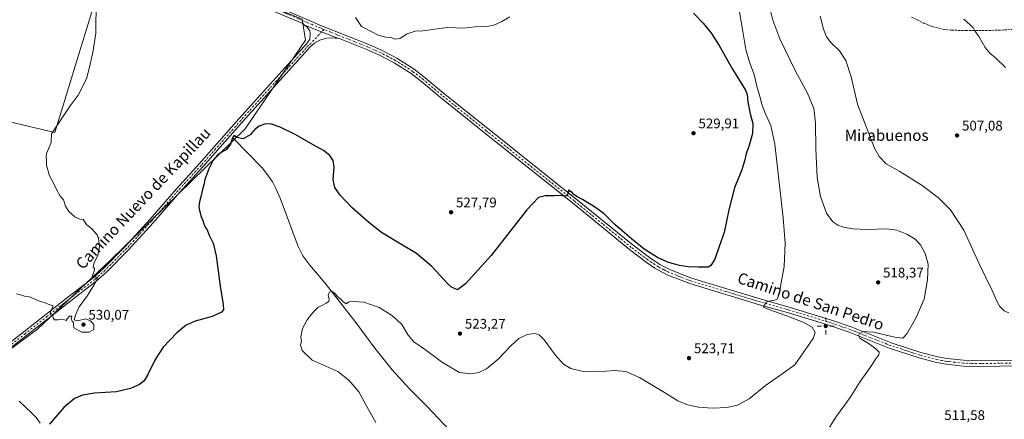
# Model space of a CAD drawing. Units: metres. Extents: x 607628 to 611097, y 4717701 to 4720068.
# Drawn here: x 609358 to 610062, y 4718081 to 4718368 of the extents above; entities that cross this region are included whole.
import ezdxf
from ezdxf.enums import TextEntityAlignment as Align

# ---------------------------------------------------------------- set-up
doc = ezdxf.new("R2010")
doc.units = ezdxf.units.M
doc.header["$MEASUREMENT"] = 0
doc.linetypes.add('DGN Style 3', pattern=[2.307223458686699, 1.648016756204785, -0.6592067024819142])
doc.linetypes.add('DGN Style 4', pattern=[2.6384748266838614, 1.318413404963828, -0.6592067024819142, 0.001648016756204785, -0.6592067024819142])
for name, color, linetype, lineweight in [('Corriente natural lineal', 142, 'Continuous', 13), ('Cultivos herbáceos CxS', 92, 'Continuous', 0), ('Cultivos leñosos CxS', 92, 'Continuous', 0), ('Curva de nivel maestra', 30, 'Continuous', 30), ('Curva de nivel normal', 30, 'Continuous', 0), ('Huerta CxS', 92, 'Continuous', 0), ('Pista no pavimentada Cxs', 111, 'Continuous', 0), ('Pista no pavimentada eje', 91, 'DGN Style 4', 0), ('Punto de cota en terreno', 7, 'Continuous', 0), ('Punto geodésico', 7, 'Continuous', 0), ('Rótulo de punto de cota en terreno', 7, 'Continuous', 0), ('Senda', 7, 'DGN Style 3', 0), ('Suelo desnudo CxS', 253, 'Continuous', 0), ('Texto cartográfico', 7, 'Continuous', 0)]:
    doc.layers.add(name, color=color, linetype=linetype, lineweight=lineweight)
doc.styles.add('Style-Arial', font='txt')

# ---------------------------------------------------------------- blocks, each defined once
blk = doc.blocks.new('*U11')
at = {"layer": 'Cultivos herbáceos CxS', "color": 92, "linetype": 'Continuous', "lineweight": 0}
blk.add_polyline3d([(609532.9905000003, 4718378.951099999, 528.4017000000022), (609424.3863000004, 4718423.3969, 531.0951999999961), (609382.6917000003, 4718286.736500001, 529.9636000000028), (609324.0130000003, 4718300.634500001, 534.4324000000051), (609290.8130999999, 4718308.356100001, 536.2252000000008), (609261.4735000003, 4718312.217499999, 537.4995999999956), (609266.2341, 4718228.4221, 534.485400000005), (609267.5368999997, 4718205.4915, 533.787599999996), (609282.7747, 4718083.571900001, 525.5571000000054), (609332.3042000001, 4718117.861500001, 528.3271999999997), (609370.4045000002, 4718145.800100001, 529.5433000000048), (609422.4758000001, 4718195.3303, 529.4817999999941), (609518.9955000002, 4718289.3081, 525.3337999999932), (609562.1759000003, 4718352.8071, 527.9655000000057), (609559.6363000004, 4718368.0461, 528.5351999999984)], close=True, dxfattribs=at)
blk = doc.blocks.new('5PATER')
at = {"layer": 'Huerta CxS', "linetype": 'Continuous', "lineweight": 0}
h = blk.add_hatch(color=51, dxfattribs=at)
edge = h.paths.add_edge_path()
edge.add_ellipse((0, 0), major_axis=(-0.1095731443231308, -0.1110710700762829), ratio=0.9994222409660322, start_angle=0, end_angle=360)
blk = doc.blocks.new('5PGEO')
at = {"layer": 'Suelo desnudo CxS', "linetype": 'Continuous', "lineweight": 0}
h = blk.add_hatch(color=5, dxfattribs=at)
edge = h.paths.add_edge_path()
edge.add_ellipse((9.672975540161133e-05, -1.615428924560547e-05), major_axis=(-0.1095731434929149, -0.1110710692347192), ratio=0.9994222409660306, start_angle=0, end_angle=360)
at = {"layer": 'Suelo desnudo CxS', "color": 5, "linetype": 'Continuous', "lineweight": 0}
for p, q in [((-0.292, 0), (-0.6, 0)), ((0, 0.291), (0, 0.6)), ((0.291, 0), (0.6, 0)), ((0, -0.291), (0, -0.6))]:
    blk.add_line(p, q, dxfattribs=at)

msp = doc.modelspace()

# ---------------------------------------------------------------- linework, layer by layer
at = {"layer": 'Corriente natural lineal', "color": 142, "linetype": 'Continuous', "lineweight": 13}
for points in [[(609510.3701, 4718282.720100001, 525.4762999999948), (609531.0301000001, 4718261.4801, 524.0561000000016), (609535.7001, 4718255.600099999, 523.8169999999955), (609538.4101, 4718251.370100001, 523.6554999999935), (609540.9101, 4718246.610099999, 523.5602999999974), (609543.9700999996, 4718239.770099999, 523.3463000000047), (609556.7801000001, 4718205.1801, 521.8464999999997), (609560.1801000005, 4718198.5001, 521.4502999999969), (609565.2801000001, 4718191.800100001, 520.9839999999967), (609575.8701, 4718179.120100001, 520.4869999999937), (609597.3501000004, 4718151.690099999, 519.5063999999984), (609611.6700999998, 4718132.1601, 518.999800000005), (609624.2500999998, 4718116.6601, 518.2744999999995), (609636.6300999997, 4718103.110099999, 517.0574999999953), (609648.9901000002, 4718090.7401, 516.5056000000042), (609670.1901000004, 4718068.370100001, 515.4606000000058), (609725.2901, 4718019.6501, 513.1824000000051), (609745.0800999999, 4717999.710100001, 512.7940999999992), (609757.7100999998, 4717987.600099999, 512.5859000000055), (609762.3701, 4717982.030099999, 512.4597000000067), (609772.5201000003, 4717967.0001, 511.7970999999961), (609775.7600999996, 4717963.2301, 511.6647999999987), (609811.0466, 4717933.223099999, 511.0065000000032)], [(609357.2600999996, 4718094.1801, 528.3546999999963), (609366.3400999998, 4718085.710100001, 526.8171000000002), (609369.3701, 4718082.670100001, 526.3325000000041), (609372.3201000001, 4718078.600099999, 525.9426999999996)]]:
    msp.add_polyline3d(points, dxfattribs=at)
at = {"layer": 'Cultivos herbáceos CxS', "color": 92, "linetype": 'Continuous', "lineweight": 0}
msp.add_polyline3d([(609282.7747, 4718083.571900001, 525.5571000000054), (609332.3042000001, 4718117.861500001, 528.3271999999997), (609370.4045000002, 4718145.800100001, 529.5433000000048), (609422.4758000001, 4718195.3303, 529.4817999999941), (609518.9955000002, 4718289.3081, 525.3337999999932), (609562.1759000003, 4718352.8071, 527.9655000000057), (609559.6363000004, 4718368.0461, 528.5351999999984), (609532.9905000003, 4718378.951099999, 528.4017000000022), (609424.3863000004, 4718423.3969, 531.0951999999961), (609382.6917000003, 4718286.736500001, 529.9636000000028), (609324.0130000003, 4718300.634500001, 534.4324000000051), (609290.8130999999, 4718308.356100001, 536.2252000000008), (609261.4735000003, 4718312.217499999, 537.4995999999956), (609266.2341, 4718228.4221, 534.485400000005), (609267.5368999997, 4718205.4915, 533.787599999996), (609282.7747, 4718083.571900001, 525.5571000000054)], dxfattribs=at)
at = {"layer": 'Cultivos leñosos CxS', "color": 92, "linetype": 'Continuous', "lineweight": 0}
msp.add_polyline3d([(609518.9955000002, 4718289.3081, 525.3337999999932), (609422.4758000001, 4718195.3303, 529.4817999999941), (609370.4045000002, 4718145.800100001, 529.5433000000048), (609332.3042000001, 4718117.861500001, 528.3271999999997), (609282.7747, 4718083.571900001, 525.5571000000054), (609267.5368999997, 4718205.4915, 533.787599999996), (609266.2341, 4718228.4221, 534.485400000005), (609261.4735000003, 4718312.217499999, 537.4995999999956), (609290.8130999999, 4718308.356100001, 536.2252000000008), (609324.0130000003, 4718300.634500001, 534.4324000000051), (609382.6917000003, 4718286.736500001, 529.9636000000028), (609424.3863000004, 4718423.3969, 531.0951999999961), (609532.9905000003, 4718378.951099999, 528.4017000000022), (609559.6363000004, 4718368.0461, 528.5351999999984), (609562.1759000003, 4718352.8071, 527.9655000000057)], close=True, dxfattribs=at)
msp.add_polyline3d([(609282.7747, 4718083.571900001, 525.5571000000054), (609332.3042000001, 4718117.861500001, 528.3271999999997), (609370.4045000002, 4718145.800100001, 529.5433000000048), (609422.4758000001, 4718195.3303, 529.4817999999941), (609518.9955000002, 4718289.3081, 525.3337999999932), (609562.1759000003, 4718352.8071, 527.9655000000057), (609559.6363000004, 4718368.0461, 528.5351999999984), (609532.9905000003, 4718378.951099999, 528.4017000000022), (609424.3863000004, 4718423.3969, 531.0951999999961), (609382.6917000003, 4718286.736500001, 529.9636000000028), (609324.0130000003, 4718300.634500001, 534.4324000000051), (609290.8130999999, 4718308.356100001, 536.2252000000008), (609261.4735000003, 4718312.217499999, 537.4995999999956), (609266.2341, 4718228.4221, 534.485400000005), (609267.5368999997, 4718205.4915, 533.787599999996), (609282.7747, 4718083.571900001, 525.5571000000054)], dxfattribs=at)
at = {"layer": 'Curva de nivel maestra', "color": 30, "linetype": 'Continuous', "lineweight": 30, "elevation": 525, "flags": 128}
msp.add_lwpolyline([(609839.9199999999, 4718372.140100001), (609846.7599999999, 4718365.1801), (609852.6799999997, 4718357.780099999), (609858.1399999997, 4718349.0701), (609867.7699999996, 4718332.0601), (609876.9500000002, 4718317.090100001), (609878.1699999999, 4718313.880100001), (609878.7999999998, 4718308.720100001), (609880.4100000003, 4718300.050100001), (609882.3399999999, 4718293.300100001), (609881.9500000002, 4718286.0801), (609879.3499999996, 4718276.7301), (609877.6200000001, 4718271.7401), (609876.6600000003, 4718267.140100001), (609874.3499999996, 4718260.040100001), (609869.2300000006, 4718247.050100001), (609865.0499999998, 4718231.2501), (609861.7300000006, 4718215.100099999), (609858.2599999999, 4718205.050100001), (609854.9800000006, 4718196.0001), (609852.1500000004, 4718191.590100001), (609850.29, 4718190.360099999), (609843.0800000001, 4718190.200099999), (609835.9299999997, 4718190.5601), (609829.75, 4718191.370100001), (609826.54, 4718192.420100001), (609822.0199999996, 4718193.6801), (609814.1399999997, 4718197.270099999), (609804.5599999996, 4718203.280099999), (609795.5099999999, 4718210.5101), (609788.8700000001, 4718216.4101), (609783.4100000003, 4718220.8101), (609780.2300000006, 4718224.2601), (609775.6799999997, 4718228.710100001), (609772.6399999997, 4718230.780099999), (609768.9000000004, 4718233.530099999), (609764.1699999999, 4718236.3101), (609760.3899999997, 4718238.860099999), (609756.54, 4718240.6801), (609754.1100000005, 4718242.370100001), (609752.8899999997, 4718243.840100001), (609751.8399999999, 4718244.550100001), (609750.8600000005, 4718245.6501), (609750.04, 4718245.0801), (609750.0599999996, 4718242.9901), (609748.79, 4718241.280099999), (609746.8499999996, 4718241.2401), (609744.9400000004, 4718241.6801), (609740.3399999999, 4718241.3301), (609733.5800000001, 4718241.5101), (609728.9100000003, 4718240.280099999), (609720.5999999996, 4718231.340100001), (609694.9699999997, 4718198.5701), (609676.7100000001, 4718178.2601), (609670.9199999999, 4718173.950099999), (609666.5700000003, 4718175.940099999), (609663.7400000002, 4718178.520099999), (609652.5700000003, 4718190.880100001), (609641.6399999997, 4718200.100099999), (609626.6699999999, 4718208.800100001), (609616.5599999996, 4718215.140100001), (609607.3300000001, 4718222.270099999), (609595.5, 4718232.7501), (609587.0099999999, 4718241.8201), (609583.1299999999, 4718247.3201), (609581.8600000005, 4718253.0101), (609582.5199999996, 4718261.9801), (609581.8600000005, 4718266.6501), (609579.54, 4718270.3301), (609575.0599999996, 4718273.850099999), (609567.5, 4718277.960100001), (609555.2800000003, 4718285.0701), (609543.9100000003, 4718290.700099999), (609537.1299999999, 4718292.880100001), (609532.8399999999, 4718292.850099999), (609528.8600000005, 4718291.340100001), (609525.8399999999, 4718289.0001), (609522.5, 4718285.210100001), (609517.5300000003, 4718282.270099999), (609513.0700000003, 4718283.130100001), (609511, 4718284.7301), (609509.8499999996, 4718282.890100001), (609508.4000000004, 4718278.350099999), (609505.25, 4718274.2301), (609502.5899999999, 4718273.030099999), (609499.1399999997, 4718270.600099999), (609496.1299999999, 4718266.9301), (609492.9199999999, 4718260.8301), (609490.1799999997, 4718253.170100001), (609489.4400000004, 4718249.360099999), (609488.2800000003, 4718245.940099999), (609487.29, 4718240.5601), (609486.25, 4718237.120100001), (609485.8899999997, 4718233.5801), (609486.2300000006, 4718230.880100001), (609486.8099999996, 4718229.270099999), (609487.1600000003, 4718226.950099999), (609488.7400000002, 4718223.8301), (609489.3200000003, 4718221.3101), (609490.3499999996, 4718218.950099999), (609491.6600000003, 4718217.1501), (609492.8399999999, 4718213.8101), (609495.9800000006, 4718207.440099999), (609498.2599999999, 4718198.380100001), (609501.0999999996, 4718176.5601), (609503.29, 4718163.6501), (609503.5199999996, 4718159.6801), (609502.04, 4718157.9301), (609495.3099999996, 4718154.960100001), (609483.1399999997, 4718151.610099999), (609476.6399999997, 4718148.7501), (609469.9199999999, 4718143.300100001), (609460.2400000002, 4718132.890100001), (609454.4699999997, 4718124.130100001), (609449.3300000001, 4718113.3201), (609446.6900000004, 4718108.940099999), (609443.25, 4718106.290100001), (609436.75, 4718103.350099999), (609426.9199999999, 4718101.090100001), (609411.1799999997, 4718099.9101), (609402.5800000001, 4718098.700099999), (609396.7100000001, 4718096.2401), (609389.0599999996, 4718089.7601), (609378.7999999998, 4718077.890100001)], dxfattribs=at)
at = {"layer": 'Curva de nivel normal', "color": 30, "linetype": 'Continuous', "lineweight": 0, "flags": 128}
for points, elevation in [([(609412.6299999999, 4718376.3201), (609412.0700000003, 4718367.5801), (609412.0899999999, 4718357.890100001), (609409.8799999999, 4718344.0101), (609407.3600000005, 4718332.640100001), (609405.3099999996, 4718325.140100001), (609399.4400000004, 4718313.4801), (609393.7699999996, 4718305.7601), (609380.2999999998, 4718285.710100001), (609380.0800000001, 4718279.710100001), (609376.7100000001, 4718271.710100001), (609376.4400000004, 4718269.380100001), (609376.7000000002, 4718267.2601), (609376.7599999999, 4718263.4001), (609378.8700000001, 4718255.7401), (609381.2000000002, 4718251.5101), (609383.3300000001, 4718246.920100001), (609386.5999999996, 4718241.2601), (609388.8399999999, 4718238.520099999), (609390.4299999997, 4718233.9001), (609392.6600000003, 4718230.200099999), (609397.0099999999, 4718226.280099999), (609400.6500000004, 4718224.7401), (609402.9299999997, 4718224.380100001), (609405.3399999999, 4718220.840100001), (609409.0800000001, 4718217.710100001), (609413.0800000001, 4718213.350099999), (609414.0199999996, 4718210.7501), (609414.6600000003, 4718205.1801), (609413.3799999999, 4718198.5701), (609410.8399999999, 4718193.6501), (609410.1600000003, 4718190.600099999), (609411.2100000001, 4718189.290100001), (609410.9600000001, 4718187.3101), (609409.5, 4718183.620100001), (609413.29, 4718183.170100001), (609413.0700000003, 4718181.520099999), (609409.9699999997, 4718176.280099999), (609406.0700000003, 4718169.9901), (609400.0199999996, 4718161.920100001), (609397.4000000004, 4718155.840100001), (609396.4600000001, 4718152.5001), (609398.8799999999, 4718151.8101), (609404.9299999997, 4718153.390100001), (609408.1399999997, 4718151.800100001), (609410.5599999996, 4718149.280099999), (609410.6799999997, 4718145.720100001), (609407.2999999998, 4718143.6501), (609402.0099999999, 4718143.710100001), (609396.2300000006, 4718146.800100001), (609396.0199999996, 4718149.2601), (609396.1500000004, 4718150.720100001), (609395.0599999996, 4718151.520099999), (609394.5099999999, 4718152.970100001), (609394.79, 4718155.2501), (609393.0899999999, 4718155.140100001), (609391.5999999996, 4718153.390100001), (609390.9299999997, 4718151.970100001), (609388.5099999999, 4718153.110099999), (609385.1200000001, 4718152.470100001), (609382.4100000003, 4718152.610099999), (609381.5, 4718153.700099999), (609381.2599999999, 4718155.6601), (609379.75, 4718156.210100001), (609379.54, 4718158.0001), (609381.5199999996, 4718162.6501), (609377.9199999999, 4718163.710100001), (609375.8600000005, 4718164.6501), (609371.7400000002, 4718165.860099999), (609364.54, 4718168.940099999), (609360.9100000003, 4718169.450099999), (609358.1799999997, 4718170.4801), (609355.1600000003, 4718171.0701)], 530), ([(609872.0099999999, 4718377.200099999), (609875.1100000005, 4718359.1501), (609877.2199999997, 4718346.140100001), (609879.8099999996, 4718337.190099999), (609883.1699999999, 4718328.300100001), (609885.1600000003, 4718320.030099999), (609887.3499999996, 4718312.640100001), (609888.79, 4718307.140100001), (609891.1699999999, 4718300.690099999), (609895.0899999999, 4718291.700099999), (609898.0700000003, 4718278.470100001), (609900.9199999999, 4718253.050100001), (609904.0599999996, 4718225.710100001), (609905.3899999997, 4718207.4801), (609904.7400000002, 4718190.770099999), (609901.4100000003, 4718172.700099999), (609899.9500000002, 4718167.5701), (609898.0899999999, 4718166.690099999), (609893.7400000002, 4718166.040100001), (609891.9000000004, 4718165.1601), (609890.7199999997, 4718163.390100001), (609889.8200000003, 4718161.600099999), (609892.79, 4718160.4801), (609897.1799999997, 4718158.6801), (609905.9699999997, 4718155.6801), (609918.2999999998, 4718150.840100001), (609924.7699999996, 4718147.220100001), (609926.8700000001, 4718143.600099999), (609925.5, 4718139.220100001), (609918.7599999999, 4718129.550100001), (609912.4600000001, 4718120.200099999), (609903.9100000003, 4718114.370100001), (609891.2400000002, 4718105.4101), (609879.5800000001, 4718095.9101), (609871.2800000003, 4718091.3201), (609864.0099999999, 4718089.7401), (609853.1799999997, 4718089.3201), (609843.5099999999, 4718089.9901), (609835.4699999997, 4718091.610099999), (609828.6799999997, 4718094.4901), (609817.9299999997, 4718101.3201), (609801.1399999997, 4718111.290100001), (609791.4400000004, 4718115.5001), (609783.1600000003, 4718116.3101), (609771.3399999999, 4718115.420100001), (609760.9199999999, 4718115.460100001), (609752.0499999998, 4718117.630100001), (609746.7000000002, 4718120.860099999), (609740.7599999999, 4718127.4001), (609733, 4718138.140100001), (609729.4000000004, 4718141.880100001), (609726.0700000003, 4718142.7401), (609720.79, 4718142.0701), (609714.9199999999, 4718139.2401), (609709.2199999997, 4718134.0601), (609699.9400000004, 4718124.290100001), (609691.5800000001, 4718117.540100001), (609686.1299999999, 4718114.840100001), (609680.9100000003, 4718113.770099999), (609672.2999999998, 4718114.770099999), (609660.0899999999, 4718121.960100001), (609647.8899999997, 4718130.9901), (609639.6399999997, 4718136.860099999), (609635.6699999999, 4718141.470100001), (609630.9900000002, 4718149.120100001), (609624.3600000005, 4718155.5001), (609614.79, 4718161.390100001), (609603.9699999997, 4718165.3101), (609597.25, 4718165.620100001), (609593.25, 4718165.440099999), (609591.1600000003, 4718164.0601), (609590.2100000001, 4718164.6501), (609589.0499999998, 4718165.420100001), (609587.7800000003, 4718166.890100001), (609585.1799999997, 4718168.970100001), (609583.8799999999, 4718170.6801), (609582.2400000002, 4718172.360099999), (609580.7400000002, 4718173.0101), (609579.0800000001, 4718172.130100001), (609578.3300000001, 4718170.270099999), (609578.9400000004, 4718167.700099999), (609578.75, 4718165.6601), (609576.8799999999, 4718164.610099999), (609574.1900000004, 4718162.9901), (609570.8899999997, 4718161.3101), (609569.1399999997, 4718159.390100001), (609566.6600000003, 4718156.870100001), (609563.3799999999, 4718152.640100001), (609561.6100000005, 4718149.540100001), (609559.9900000002, 4718146.390100001), (609558.7199999997, 4718140.390100001), (609559.1900000004, 4718137.300100001), (609558.5899999999, 4718134.690099999), (609559.7199999997, 4718130.540100001), (609566.7999999998, 4718123.700099999), (609576.6200000001, 4718119.4301), (609585.2999999998, 4718115.440099999), (609593.2300000006, 4718109.370100001), (609600.4000000004, 4718100.870100001), (609606.29, 4718090.100099999), (609612.4299999997, 4718078.9001)], 520), ([(609708.2999999998, 4718369.690099999), (609702.6500000004, 4718366.2401), (609696.7999999998, 4718363.720100001), (609691.7999999998, 4718362.770099999), (609683.5800000001, 4718362.440099999), (609675.4000000004, 4718361.5801), (609663.4500000002, 4718361.870100001), (609646.1600000003, 4718359.530099999), (609640.5899999999, 4718359.2601), (609634.9199999999, 4718357.5601), (609629.5899999999, 4718354.170100001), (609626.5899999999, 4718353.710100001), (609623.1399999997, 4718354.940099999), (609619.6299999999, 4718355.090100001), (609614.7599999999, 4718356.220100001), (609612.7400000002, 4718357.280099999), (609610.9199999999, 4718358.050100001), (609602.3099999996, 4718362.770099999), (609598.0099999999, 4718369.050100001)], 530), ([(609895.2300000006, 4718372.960100001), (609896.5599999996, 4718367.340100001), (609901.6399999997, 4718353.780099999), (609912.8099999996, 4718330.620100001), (609921.3700000001, 4718314.9301), (609925.8300000001, 4718303.960100001), (609927.0999999996, 4718293.6601), (609927.2800000003, 4718275.100099999), (609928.3600000005, 4718254.610099999), (609930.7300000006, 4718240.9301), (609935.0800000001, 4718228.860099999), (609939.5199999996, 4718222.790100001), (609943.0499999998, 4718220.440099999), (609947.29, 4718219.030099999), (609953.79, 4718217.8301), (609964.0899999999, 4718217.370100001), (609977.75, 4718217.850099999), (609985.29, 4718216.9001), (609992.5499999998, 4718214.030099999), (609998.4500000002, 4718210.370100001), (610002.2300000006, 4718206.210100001), (610005.5700000003, 4718200.170100001), (610007.7999999998, 4718192.520099999), (610007.3099999996, 4718181.220100001), (610004.9800000006, 4718167.460100001), (609998.8399999999, 4718153.8301), (609992.4000000004, 4718142.4301), (609989.5499999998, 4718139.4901), (609983.9100000003, 4718140.2301), (609968.7100000001, 4718143.700099999), (609961.3300000001, 4718144.1501), (609958.6399999997, 4718142.800100001), (609958.0300000003, 4718141.2301), (609958.8300000001, 4718139.340100001), (609960.7699999996, 4718138.280099999), (609962.6100000005, 4718137.050100001), (609965.5, 4718135.420100001), (609970.2699999996, 4718131.870100001), (609972.7100000001, 4718129.4001), (609972.5199999996, 4718127.390100001), (609970.2300000006, 4718124.720100001), (609966.1500000004, 4718118.520099999), (609959.2000000002, 4718108.2601), (609951.9199999999, 4718096.860099999), (609942.1299999999, 4718083.4801), (609934.2100000001, 4718071.0801)], 515), ([(610065.54, 4718157.690099999), (610062.0599999996, 4718159.0001), (610059.1100000005, 4718162.0801), (610056.9000000004, 4718165.840100001), (610053.5700000003, 4718173.5801), (610044.5300000003, 4718192.1501), (610033.2100000001, 4718216.700099999), (610023.8200000003, 4718231.340100001), (610015.1299999999, 4718240.0601), (610003.4900000002, 4718248.7601), (609987.5999999996, 4718258.860099999), (609977.8300000001, 4718264.3101), (609972.7300000006, 4718269.4801), (609969.4100000003, 4718275.5601), (609957.2400000002, 4718306.9901), (609952.7400000002, 4718326.690099999), (609948.75, 4718338.370100001), (609944.25, 4718345.3301), (609938.3600000005, 4718351.020099999), (609934.9600000001, 4718355.3201), (609932.8700000001, 4718360.7401), (609930.5, 4718370.210100001)], 510), ([(610033.2599999999, 4718367.950099999), (610039.9900000002, 4718361.940099999), (610041.4100000003, 4718359.220100001), (610044.1799999997, 4718355.220100001), (610048.54, 4718347.7501), (610051.8499999996, 4718343.600099999), (610055.9500000002, 4718340.280099999), (610063.2199999997, 4718333.370100001)], 505)]:
    msp.add_lwpolyline(points, dxfattribs=dict(at, elevation=elevation))
at = {"layer": 'Pista no pavimentada Cxs', "color": 111, "linetype": 'Continuous', "lineweight": 0, "extrusion": (-0.003219929819049953, 0.001289058309243924, 0.9999939851722289), "elevation": 4647.986270559231, "flags": 128}
msp.add_lwpolyline([(609560.0452334984, 4718361.688759462), (609584.3493998769, 4718351.95895138)], dxfattribs=at)
msp.add_lwpolyline([(609560.0452334984, 4718361.688759462), (609584.3493998769, 4718351.95895138)], dxfattribs=at)
at = {"layer": 'Pista no pavimentada Cxs', "color": 111, "linetype": 'Continuous', "lineweight": 0}
for points in [[(609561.5034999996, 4718363.7601, 528.4887000000017), (609560.1700999998, 4718364.870100001, 528.4893000000011), (609547.1901000004, 4718370.4301, 528.332899999994), (609499.4700999996, 4718390.370100001, 528.7660999999935), (609459.3400999998, 4718406.370100001, 529.6760000000068), (609423.5701000001, 4718421.200099999, 531.2839999999997), (609394.9101, 4718433.0801, 533.3767999999982), (609376.5201000003, 4718441.110099999, 535.5838999999978), (609363.3601000002, 4718447.3201, 535.0559999999969), (609361.9600999998, 4718448.220100001, 535.0973999999987), (609354.8701, 4718452.7301, 536.431700000001)], [(610072.5000999998, 4718119.600099999, 510.5460000000021), (610045.3601000002, 4718119.190099999, 511.1493999999948), (610032.8400999998, 4718119.4801, 511.4091999999946), (610020.7701000003, 4718120.780099999, 511.6977999999945), (610013.8400999998, 4718122.090100001, 511.8752999999998), (610001.3101000005, 4718125.3101, 512.3812000000034), (609979.9801000003, 4718132.3101, 513.4771000000037), (609951.2500999998, 4718143.7301, 515.8598000000056), (609937.4301000005, 4718148.470100001, 516.8488999999972), (609907.8300999999, 4718157.590100001, 519.3338999999978), (609887.1001000004, 4718163.4001, 520.5139000000054), (609837.1001000004, 4718178.590100001, 522.9284000000043), (609821.5601000005, 4718184.610099999, 523.6266999999935), (609813.7100999998, 4718188.670100001, 523.8894), (609812.2301000003, 4718189.6601, 523.9269999999962), (609805.8601000002, 4718193.940099999, 524.0746000000072), (609794.0601000005, 4718202.8301, 524.127800000002), (609753.1801000005, 4718236.350099999, 524.7592000000004), (609690.2100999998, 4718286.600099999, 527.4141999999993), (609658.4501, 4718312.120100001, 527.9030999999959), (609645.4200999998, 4718323.0701, 528.0014999999985), (609637.6700999998, 4718329.0101, 528.1015999999945), (609625.6401000004, 4718336.7601, 528.2501000000047), (609614.9700999996, 4718342.280099999, 528.3981000000058), (609606.0301000001, 4718346.3101, 528.4851000000053), (609586.9001000002, 4718353.890100001, 528.5972999999941), (609585.8075000001, 4718354.030300001, 528.5795000000071), (609561.5034999996, 4718363.7601, 528.4887000000017), (609560.1700999998, 4718364.870100001, 528.4893000000011), (609547.1901000004, 4718370.4301, 528.332899999994)], [(609548.6601, 4718373.9101, 528.5236000000004), (609573.6401000004, 4718363.220100001, 528.838499999998), (609607.5000999998, 4718349.790100001, 528.9646999999968), (609616.6201, 4718345.690099999, 528.9131999999954), (609627.5301000001, 4718340.040100001, 528.6373000000021), (609639.8501000004, 4718332.100099999, 528.3754999999946), (609647.7801000001, 4718326.020099999, 528.2167000000045), (609660.8501000004, 4718315.040100001, 528.3062999999966), (609692.5800999999, 4718289.550100001, 527.2302999999956), (609755.5500999996, 4718239.300100001, 525.1475000000064), (609796.5201000003, 4718206.090100001, 524.569399999993), (609808.2200999996, 4718197.270099999, 524.3003999999928), (609812.1601, 4718194.620100001, 524.2796999999991), (609815.7901, 4718192.190099999, 524.0252000000038), (609823.2401000002, 4718188.3301, 523.7072999999946), (609838.4301000005, 4718182.450099999, 522.9312000000064), (609888.2500999998, 4718167.3101, 520.3491000000067), (609908.9801000003, 4718161.5001, 519.1434000000008), (609938.6901000004, 4718152.350099999, 516.7834000000003), (609952.6601, 4718147.550100001, 515.7584999999963), (609981.3701, 4718136.1501, 513.798299999995), (610002.4600999998, 4718129.2301, 512.466499999995), (610014.7301000003, 4718126.0801, 511.9265000000014), (610021.3701, 4718124.8201, 511.7280000000028), (610033.1101000002, 4718123.550100001, 511.4002999999939), (610045.3800999997, 4718123.270099999, 511.1116000000038), (610072.3901000004, 4718123.6801, 510.5054999999993)], [(609548.6601, 4718373.9101, 528.5236000000004), (609573.6401000004, 4718363.220100001, 528.838499999998), (609607.5000999998, 4718349.790100001, 528.9646999999968), (609616.6201, 4718345.690099999, 528.9131999999954), (609627.5301000001, 4718340.040100001, 528.6373000000021), (609639.8501000004, 4718332.100099999, 528.3754999999946), (609647.7801000001, 4718326.020099999, 528.2167000000045), (609660.8501000004, 4718315.040100001, 528.3062999999966), (609692.5800999999, 4718289.550100001, 527.2302999999956), (609755.5500999996, 4718239.300100001, 525.1475000000064), (609796.5201000003, 4718206.090100001, 524.569399999993), (609808.2200999996, 4718197.270099999, 524.3003999999928), (609812.1601, 4718194.620100001, 524.2796999999991), (609815.7901, 4718192.190099999, 524.0252000000038), (609823.2401000002, 4718188.3301, 523.7072999999946), (609838.4301000005, 4718182.450099999, 522.9312000000064), (609888.2500999998, 4718167.3101, 520.3491000000067), (609908.9801000003, 4718161.5001, 519.1434000000008), (609938.6901000004, 4718152.350099999, 516.7834000000003), (609952.6601, 4718147.550100001, 515.7584999999963), (609981.3701, 4718136.1501, 513.798299999995), (610002.4600999998, 4718129.2301, 512.466499999995), (610014.7301000003, 4718126.0801, 511.9265000000014), (610021.3701, 4718124.8201, 511.7280000000028), (610033.1101000002, 4718123.550100001, 511.4002999999939), (610045.3800999997, 4718123.270099999, 511.1116000000038), (610072.3901000004, 4718123.6801, 510.5054999999993)], [(609324.2001, 4718115.9901, 527.908500000005), (609360.4401000004, 4718143.9101, 529.3043000000034), (609392.1201, 4718168.9101, 530.1925000000047), (609410.2401000002, 4718182.7601, 529.9775999999983), (609417.5301000001, 4718189.390100001, 529.7173000000039), (609433.1101000002, 4718205.0101, 528.4931999999973), (609450.6001000004, 4718224.380100001, 526.8592000000062), (609469.7200999996, 4718246.360099999, 525.9964999999938), (609486.1001000004, 4718264.290100001, 525.6463999999978), (609514.5201000003, 4718296.540100001, 525.8810999999987), (609563.1001000004, 4718350.4301, 528.2770000000019), (609565.1601, 4718353.720100001, 528.3950000000041), (609565.5201000003, 4718357.3301, 528.4713000000047), (609565.1101000002, 4718359.590100001, 528.485799999995), (609563.6300999997, 4718361.9901, 528.4784000000072), (609561.5034999996, 4718363.7601, 528.4887000000017), (609585.8075000001, 4718354.030300001, 528.5795000000071), (609581.0601000005, 4718354.640100001, 528.5078000000067), (609577.1901000004, 4718354.420100001, 528.4404999999971), (609572.4801000003, 4718353.0001, 528.4369000000006), (609568.6101000002, 4718350.770099999, 528.3552999999956), (609565.5301000001, 4718348.0801, 528.2404999999999), (609561.7100999998, 4718343.880100001, 528.122199999998), (609517.0301000001, 4718294.300100001, 525.6469999999972), (609488.6001000004, 4718262.050100001, 525.4576999999991), (609472.2301000003, 4718244.130100001, 525.8787000000011), (609453.1201, 4718222.1601, 526.7367999999988), (609435.5500999996, 4718202.690099999, 528.3819999999978), (609419.8501000004, 4718186.960100001, 529.6276999999973), (609412.4001000002, 4718180.1801, 529.8907000000036), (609394.1801000005, 4718166.2501, 530.1606999999931), (609362.5000999998, 4718141.2601, 529.3076000000001), (609326.2600999996, 4718113.340100001, 527.9741000000067)], [(609324.2001, 4718115.9901, 527.908500000005), (609360.4401000004, 4718143.9101, 529.3043000000034), (609392.1201, 4718168.9101, 530.1925000000047), (609410.2401000002, 4718182.7601, 529.9775999999983), (609417.5301000001, 4718189.390100001, 529.7173000000039), (609433.1101000002, 4718205.0101, 528.4931999999973), (609450.6001000004, 4718224.380100001, 526.8592000000062), (609469.7200999996, 4718246.360099999, 525.9964999999938), (609486.1001000004, 4718264.290100001, 525.6463999999978), (609514.5201000003, 4718296.540100001, 525.8810999999987), (609563.1001000004, 4718350.4301, 528.2770000000019), (609565.1601, 4718353.720100001, 528.3950000000041), (609565.5201000003, 4718357.3301, 528.4713000000047), (609565.1101000002, 4718359.590100001, 528.485799999995), (609563.6300999997, 4718361.9901, 528.4784000000072), (609561.5034999996, 4718363.7601, 528.4887000000017)], [(609585.8075000001, 4718354.030300001, 528.5795000000071), (609581.0601000005, 4718354.640100001, 528.5078000000067), (609577.1901000004, 4718354.420100001, 528.4404999999971), (609572.4801000003, 4718353.0001, 528.4369000000006), (609568.6101000002, 4718350.770099999, 528.3552999999956), (609565.5301000001, 4718348.0801, 528.2404999999999), (609561.7100999998, 4718343.880100001, 528.122199999998), (609517.0301000001, 4718294.300100001, 525.6469999999972), (609488.6001000004, 4718262.050100001, 525.4576999999991), (609472.2301000003, 4718244.130100001, 525.8787000000011), (609453.1201, 4718222.1601, 526.7367999999988), (609435.5500999996, 4718202.690099999, 528.3819999999978), (609419.8501000004, 4718186.960100001, 529.6276999999973), (609412.4001000002, 4718180.1801, 529.8907000000036), (609394.1801000005, 4718166.2501, 530.1606999999931), (609362.5000999998, 4718141.2601, 529.3076000000001), (609326.2600999996, 4718113.340100001, 527.9741000000067)], [(610072.5000999998, 4718119.600099999, 510.5460000000021), (610045.3601000002, 4718119.190099999, 511.1493999999948), (610032.8400999998, 4718119.4801, 511.4091999999946), (610020.7701000003, 4718120.780099999, 511.6977999999945), (610013.8400999998, 4718122.090100001, 511.8752999999998), (610001.3101000005, 4718125.3101, 512.3812000000034), (609979.9801000003, 4718132.3101, 513.4771000000037), (609951.2500999998, 4718143.7301, 515.8598000000056), (609937.4301000005, 4718148.470100001, 516.8488999999972), (609907.8300999999, 4718157.590100001, 519.3338999999978), (609887.1001000004, 4718163.4001, 520.5139000000054), (609837.1001000004, 4718178.590100001, 522.9284000000043), (609821.5601000005, 4718184.610099999, 523.6266999999935), (609813.7100999998, 4718188.670100001, 523.8894), (609812.2301000003, 4718189.6601, 523.9269999999962), (609805.8601000002, 4718193.940099999, 524.0746000000072), (609794.0601000005, 4718202.8301, 524.127800000002), (609753.1801000005, 4718236.350099999, 524.7592000000004), (609690.2100999998, 4718286.600099999, 527.4141999999993), (609658.4501, 4718312.120100001, 527.9030999999959), (609645.4200999998, 4718323.0701, 528.0014999999985), (609637.6700999998, 4718329.0101, 528.1015999999945), (609625.6401000004, 4718336.7601, 528.2501000000047), (609614.9700999996, 4718342.280099999, 528.3981000000058), (609606.0301000001, 4718346.3101, 528.4851000000053), (609586.9001000002, 4718353.890100001, 528.5972999999941), (609585.8075000001, 4718354.030300001, 528.5795000000071)]]:
    msp.add_polyline3d(points, dxfattribs=at)
at = {"layer": 'Pista no pavimentada eje', "color": 91, "linetype": 'DGN Style 4', "lineweight": 0, "extrusion": (-0.03406505989310337, -0.03615825488289752, 0.9987653139242987), "elevation": -190844.7974453541, "flags": 128}
msp.add_lwpolyline([(-2791811.895193595, 3847580.240128011), (-2791811.895193595, 3847577.882921034)], dxfattribs=at)
at = {"layer": 'Pista no pavimentada eje', "color": 91, "linetype": 'DGN Style 4', "lineweight": 0}
for points in [[(609575.2796999998, 4718360.604900001, 528.7592000000004), (609566.9051000001, 4718364.045100001, 528.6491999999998), (609554.4151, 4718369.390100001, 528.4897999999957), (609547.9250999996, 4718372.170100001, 528.3512000000047), (609500.1851000005, 4718392.120100001, 528.789300000004), (609460.0500999996, 4718408.120100001, 529.7804999999935), (609413.5588999996, 4718427.396299999, 531.7522999999928), (609395.6501000002, 4718434.8201, 533.0883000000031), (609383.7238999996, 4718440.0285, 534.3824000000022)], [(609573.6653000005, 4718358.8913, 528.6420999999973), (609565.8551000003, 4718350.600099999, 528.324099999998), (609564.3151000004, 4718349.255100001, 528.2593000000053), (609562.4051000001, 4718347.155099999, 528.1768000000011), (609545.1624999996, 4718328.0239, 527.2369000000035), (609526.9451000001, 4718307.815099999, 526.1923999999999), (609515.7751000002, 4718295.420100001, 525.7713999999978), (609501.5651000004, 4718279.295100001, 525.5852000000014), (609487.3501000004, 4718263.170100001, 525.5770000000048), (609470.9751000004, 4718245.245100001, 525.9431999999942), (609451.8601000002, 4718223.270099999, 526.812300000005), (609443.1151000002, 4718213.585100001, 527.6214999999938), (609434.3300999999, 4718203.850099999, 528.4388000000035), (609426.5401, 4718196.040100001, 529.149900000004), (609418.6901000004, 4718188.175100001, 529.6750000000029), (609411.3201000001, 4718181.470100001, 529.9391999999935), (609393.1501000002, 4718167.5801, 530.1889999999985), (609377.3101000005, 4718155.0801, 529.8552999999956), (609361.4700999996, 4718142.585100001, 529.2969000000012), (609325.2301000003, 4718114.665100001, 527.9204999999929)], [(610072.4451000001, 4718121.640100001, 510.4658000000054), (610045.3701, 4718121.2301, 511.101999999999), (610039.2351000002, 4718121.370100001, 511.2195000000065), (610032.9751000004, 4718121.515100001, 511.3601000000053), (610026.9401000004, 4718122.165100001, 511.4563999999955), (610021.0701000001, 4718122.800100001, 511.5973999999987), (610017.6051000003, 4718123.4551, 511.7210999999952), (610014.2851, 4718124.085100001, 511.8699999999953), (610001.8850999996, 4718127.270099999, 512.2753999999986), (609980.6750999996, 4718134.2301, 513.5976999999984), (609966.3101000005, 4718139.940099999, 514.7691999999952), (609951.9550999999, 4718145.640100001, 515.7546000000002), (609944.9700999996, 4718148.040100001, 516.1726000000053), (609938.0601000005, 4718150.4101, 516.8021000000008), (609908.4051000001, 4718159.545100001, 519.2247000000061), (609887.6750999996, 4718165.3551, 520.4064000000071), (609862.7651000004, 4718172.925100001, 521.551099999997), (609837.7651000004, 4718180.520099999, 522.8977000000014), (609830.1700999998, 4718183.460100001, 523.2361999999994), (609822.4001000002, 4718186.470100001, 523.5149999999994), (609818.6750999996, 4718188.4001, 523.7078000000038), (609814.7500999998, 4718190.4301, 523.9119000000064), (609812.1951000001, 4718192.140100001, 523.8772000000026), (609807.0401, 4718195.6051, 524.1359999999986), (609801.1401000004, 4718200.050100001, 524.2878000000055), (609795.2901, 4718204.460100001, 524.3084999999992), (609774.8501000004, 4718221.220100001, 524.3879000000015), (609754.3651000002, 4718237.825099999, 524.9133000000002), (609691.3951000003, 4718288.075099999, 527.2226999999984), (609676.4801000003, 4718300.0601, 527.6919999999955), (609659.6501000002, 4718313.5801, 528.0605000000069), (609646.6001000004, 4718324.545100001, 528.0822999999946), (609638.7600999996, 4718330.5551, 528.2149999999965), (609626.5850999998, 4718338.4001, 528.3996999999945), (609621.1300999997, 4718341.225099999, 528.4349999999977), (609615.7950999998, 4718343.985099999, 528.6273999999976), (609611.2351000002, 4718346.0351, 528.6723000000056), (609606.7651000004, 4718348.050100001, 528.651199999993), (609597.2001, 4718351.840100001, 528.6603000000032), (609580.2701000003, 4718358.5551, 528.799199999994), (609575.2796999998, 4718360.604900001, 528.7592000000004)]]:
    msp.add_polyline3d(points, dxfattribs=at)
at = {"layer": 'Senda', "color": 7, "linetype": 'DGN Style 3', "lineweight": 0}
msp.add_polyline3d([(609995.8601000002, 4718369.4301, 506.220100000006), (610004.9700999996, 4718364.9301, 505.9811999999947), (610010.7701000003, 4718362.6501, 505.7540000000009), (610018.0000999998, 4718360.790100001, 505.5896999999969), (610024.4501, 4718360.0701, 505.4134999999952), (610034.7401000002, 4718359.800100001, 505.1279000000068), (610057.8901000004, 4718359.9901, 504.5203000000038), (610068.1501000002, 4718360.550100001, 504.3237999999984)], dxfattribs=at)

# ---------------------------------------------------------------- block references
at = {"layer": 'Cultivos herbáceos CxS', "color": 92, "linetype": 'Continuous', "lineweight": 0}
msp.add_blockref('*U11', (0, 0), dxfattribs=at)
at = {"layer": 'Punto de cota en terreno', "color": 7, "linetype": 'Continuous', "lineweight": 0, "xscale": 10, "yscale": 10, "zscale": 10}
for p in [(609839.8300000001, 4718286.24, 529.9100000000036), (610028.4699999997, 4718284.640000001, 507.0800000000018), (609666.3099999996, 4718229.609999999, 527.7899999999936), (609971.9600000001, 4718179.359999999, 518.3699999999953), (609403.2199999997, 4718149.15, 530.070000000007), (609672.6699999999, 4718142.680000001, 523.2700000000041), (609836.6399999997, 4718125.130000001, 523.7100000000064)]:
    msp.add_blockref('5PATER', p, dxfattribs=at)
at = {"layer": 'Punto geodésico', "color": 7, "linetype": 'Continuous', "lineweight": 0, "xscale": 10, "yscale": 10, "zscale": 10}
msp.add_blockref('5PGEO', (609934.4250999996, 4718148.114200001, 517.00709), dxfattribs=at)

# ---------------------------------------------------------------- texts
at = {"layer": 'Rótulo de punto de cota en terreno', "color": 7, "linetype": 'Continuous', "lineweight": 0, "style": 'Style-Arial'}
for s, p in [('529,91', (609843.3578000005, 4718289.7678)), ('507,08', (610031.9978, 4718288.1678)), ('527,79', (609669.8378, 4718233.137800001)), ('518,37', (609975.4878000002, 4718182.887800001)), ('530,07', (609406.7478, 4718152.677800001)), ('523,27', (609676.1978000002, 4718146.207800001)), ('523,71', (609840.1677999999, 4718128.6578)), ('511,58', (610019.2677999996, 4718080.797800001))]:
    msp.add_text(s, height=7.000000000000002, dxfattribs=at).set_placement(p)
at = {"layer": 'Texto cartográfico', "color": 7, "linetype": 'Continuous', "lineweight": 0, "style": 'Style-Arial'}
for s, rotation, p in [('Camino Nuevo de Kapillau', 46.67753778202222, (609445.8771730185, 4718239.630059608)), ('Camino de San Pedro', 341.7063697794521, (609923.7757088805, 4718165.876562893))]:
    msp.add_text(s, height=8, rotation=rotation, dxfattribs=at).set_placement(p, align=Align.MIDDLE_CENTER)
msp.add_text('Mirabuenos', height=8, dxfattribs=at).set_placement((609978.057623171, 4718284.780149999), align=Align.MIDDLE_CENTER)

doc.saveas('drawing.dxf')
